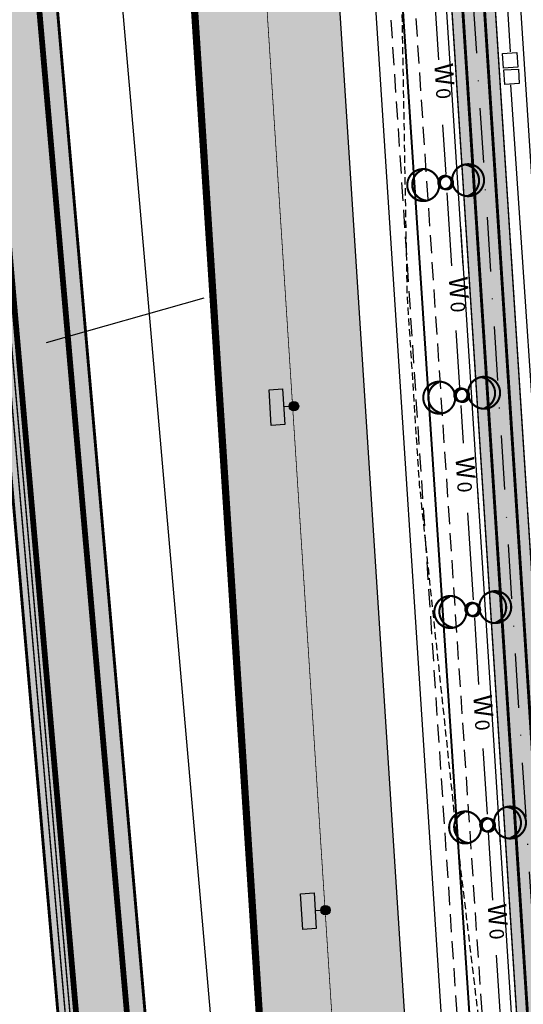
# Model space of a CAD drawing. Units: metres. Extents: x -514 to 604789, y 78 to 9753014.
# Drawn here: x 568472 to 568541, y 9745656 to 9745792 of the extents above; entities that cross this region are included whole.
import ezdxf

# ---------------------------------------------------------------- set-up
doc = ezdxf.new("R2010")
doc.units = ezdxf.units.M
doc.header["$MEASUREMENT"] = 0
for name, pattern in [('DASHDOT', [1.0001, 0.5, -0.25, 0.0001, -0.25]), ('DGN Style 3', [31.753091, 22.680779, -9.072312]), ('HIDDEN', [0.375, 0.25, -0.125])]:
    doc.linetypes.add(name, pattern=pattern)
doc.layers.get('0').update_dxf_attribs({"color": 8})
for name, color, linetype, true_color in [('_подъезд_дороги_штрих', 7, 'Continuous', 0xebf0f4), ('Faixa desmatada (дороги) TC', 7, 'Continuous', 0xd9dbd1), ('VIA PARA CARRO DE PATRULHA TC', 7, 'Continuous', 0xe9eae8)]:
    doc.layers.add(name, color=color, linetype=linetype, true_color=true_color)
for name, color, linetype in [('_проезд', 250, 'Continuous'), ('_сооруж_штрих', 252, 'Continuous'), ('_средства предупр', 1, 'Continuous'), ('Cerca de alambrado (Слой2_proezd) TC', 5, 'Continuous'), ('Cerca de arame farpado (Слой2_proezd) TC', 5, 'Continuous'), ('Limite do site', 7, 'Continuous'), ('Placas de aviso (_средства предупр) TC', 1, 'Continuous'), ('Rede de Agua e esgoto', 7, 'Continuous'), ('Rede de cabos de comunicação (сс) TC', 210, 'Continuous'), ('Redes eletricas (Сети электро) TC', 1, 'Continuous'), ('Talude (_откос) TC', 7, 'OTKOS'), ('VAM_AGUA', 170, 'Continuous'), ('Vias de acesso (_подъездные дороги) TS', 5, 'Continuous'), ('проезд', 7, 'Continuous'), ('Слой2_proezd', 5, 'Continuous')]:
    doc.layers.add(name, color=color, linetype=linetype)
doc.styles.get("Standard").update_dxf_attribs({"font": 'ARIAL.TTF'})
doc.styles.add('Style-CHAR_FAST_FONT_6', font='CHAR_FAST_FONT.shx')
doc.styles.add('Style-spec_3', font='spec.shx')
doc.linetypes.add('4742a', pattern='A,2,["0",Style-spec_3,S=1,R=0,X=0,Y=0],3', length=5)
doc.linetypes.add('4751a', pattern='A,2.5,["=",Style-spec_3,S=0.8,R=0,X=0,Y=0],2.5', length=5)
doc.linetypes.add('OTKOS', pattern='A,0.25,["=",Style-CHAR_FAST_FONT_6,S=0.5,R=180,X=0,Y=0],0.5,["=",Style-CHAR_FAST_FONT_6,S=1,R=180,X=0,Y=0],0.25', length=1)

# ---------------------------------------------------------------- blocks, each defined once
blk = doc.blocks.new('Cerca de arame farpado N.(Слой2_proezd) TC')
at = {"layer": 'Cerca de arame farpado (Слой2_proezd) TC', "linetype": '4751a', "ltscale": 3}
blk.add_line((13, 497.34), (35.29, 151.87), dxfattribs=at)
blk = doc.blocks.new('Placas de aviso N.(_средства предупр) TC')
at = {"layer": 'Placas de aviso (_средства предупр) TC', "ltscale": 5}
h = blk.add_hatch(color=256, dxfattribs=at)
edge = h.paths.add_edge_path()
edge.add_arc((-1.44, 180.53), 0.654, 0, 360)
h = blk.add_hatch(color=256, dxfattribs=at)
edge = h.paths.add_edge_path()
edge.add_arc((2.91, 110.92), 0.654, 0, 360)
at = {"layer": 'Placas de aviso (_средства предупр) TC', "color": 1, "ltscale": 5}
for points in [[(-3.02, 182.92), (-2.71, 177.98), (-4.57, 177.86), (-4.89, 182.8)], [(1.33, 113.31), (1.65, 108.37), (-0.22, 108.25), (-0.53, 113.19)]]:
    blk.add_lwpolyline(points, close=True, dxfattribs=at)
for points in [[(-1.44, 180.54), (-2.87, 180.44)], [(2.91, 110.92), (1.49, 110.83)]]:
    blk.add_lwpolyline(points, dxfattribs=at)
at = {"layer": 'Placas de aviso (_средства предупр) TC', "ltscale": 5}
for centre in [(-1.44, 180.53), (2.91, 110.92)]:
    blk.add_circle(centre, 0.654, dxfattribs=at)
blk = doc.blocks.new('Rede de cabos de comunicação N.(сс) TC')
at = {"layer": 'Rede de cabos de comunicação (сс) TC', "linetype": 'Continuous', "ltscale": 5}
for p, q in [((28.5, 229.46), (11.36, 498.08)), ((40.53, 46.76), (28.55, 224.92))]:
    blk.add_line(p, q, dxfattribs=at)
at = {"layer": 'Rede de cabos de comunicação (сс) TC', "linetype": 'Continuous'}
blk.add_line((7.78, 266.94), (23.15, 31.05), dxfattribs=at)
at = {"layer": 'Rede de cabos de comunicação (сс) TC', "ltscale": 5}
for p, q in [((27.39, 229.24), (29.38, 229.37)), ((27.51, 227.24), (27.39, 229.24)), ((29.38, 229.37), (29.51, 227.37)), ((29.51, 227.37), (27.51, 227.24)), ((27.59, 226.97), (29.59, 227.1)), ((27.71, 224.97), (27.59, 226.97)), ((29.59, 227.1), (29.71, 225.1)), ((29.71, 225.1), (27.71, 224.97))]:
    blk.add_line(p, q, dxfattribs=at)
blk = doc.blocks.new('Faixa desmatada (дороги) TC')
at = {"layer": 'Faixa desmatada (дороги) TC', "ltscale": 5}
h = blk.add_hatch(dxfattribs=at)
h.set_pattern_fill('AR-CONC', scale=2, angle=-16.5165, style=0)
h.set_pattern_definition([(53.6888, (94.004, 502.566), (14.39623, -0.32952), [1.5, -16.5]), (358.6888, (94.004, 502.566), (-3.73715, 14.83414), [1.2, -13.2]), (104.1402, (95.204, 502.539), (10.6591, 14.5046), [1.2748, -14.02284]), (49.873, (93.747, 506.558), (21.5136, -1.93027), [2.25, -24.75]), (100.3244, (95.54, 506.397), (17.4011, 20.64466), [1.9122, -21.0343]), (354.873, (93.747, 506.558), (17.4011, 20.6447), [1.8, -19.8]), (24.6888, (95.807, 505.689), (12.43147, -7.26764), [1.5, -16.5]), (329.6888, (95.807, 505.689), (3.92315, 14.78604), [1.2, -13.2]), (75.1402, (96.843, 505.083), (16.35463, 7.5184), [1.2748, -14.02284]), (41.1888, (94.004, 502.566), (-0.18565, 6.65973), [0, -13.04, 0, -13.4, 0, -13.25]), (11.1888, (94.004, 502.566), (4.74299, 8.21039), [0, -7.64, 0, -12.74, 0, -5.05]), (331.1888, (89.553, 502.279), (10.68335, 0.236724), [0, -5, 0, -15.6, 0, -20.7]), (321.1888, (87.557, 502.151), (11.51075, 2.74836), [0, -6.5, 0, -10.36, 0, -14.7])])
h.paths.add_polyline_path([(304.57, 561.23), (136.75, 550.42), (138.04, 530.46), (285.89, 539.99), (318.04, 40.44), (168.78, 30.86), (18.67, 21.24), (-13.56, 520.68), (28.64, 523.4), (27.36, 543.36), (-34.81, 539.36), (0, 0), (170.06, 10.91), (339.28, 21.76)])
blk = doc.blocks.new('Talude (_откос) TC')
at = {"layer": 'Talude (_откос) TC', "linetype": 'HIDDEN', "ltscale": 4, "flags": 128}
blk.add_lwpolyline([(15.44, 300.57), (14.57, 293.7), (14.62, 279.53), (13.99, 259.41), (13.42, 238.22), (14.18, 195.96), (15.87, 169.82), (20.9, 122.36), (27.52, 66.9), (28.74, 48.53, 0.367509), (42.08, 34.99), (52.61, 36.21), (76.88, 39.61), (65.33, 38.98)], format="xyb", dxfattribs=at)
at = {"layer": 'Talude (_откос) TC', "ltscale": 6, "flags": 128}
for points in [[(19.13, 242.9), (21.91, 199.93)], [(23.91, 169), (27.08, 119.99)]]:
    blk.add_lwpolyline(points, dxfattribs=at)
at = {"layer": 'Talude (_откос) TC', "ltscale": 8, "flags": 128}
blk.add_lwpolyline([(21.56, 205.34), (24.1, 165.93)], dxfattribs=at)
at = {"layer": 'Talude (_откос) TC', "ltscale": 4, "flags": 128}
blk.add_lwpolyline([(26.92, 122.41), (29, 90.24)], dxfattribs=at)
blk = doc.blocks.new('Cerca de alambrado N. (Слой2_proezd) TC')
at = {"layer": 'Cerca de alambrado (Слой2_proezd) TC', "color": 5, "linetype": '4742a', "ltscale": 3}
blk.add_line((-13.56, 520.68), (18.67, 21.24), dxfattribs=at)

msp = doc.modelspace()

# ---------------------------------------------------------------- hatches: boundary and pattern name
at = {"layer": '_подъезд_дороги_штрих', "ltscale": 5}
for color, points in [(9, [(568448.136, 9746097.316), (568509.017, 9745398.838), (568511.475, 9745399.369), (568450.604, 9746097.531)]), (9, [(568502.304, 9745397.263), (568441.153, 9746096.719), (568438.494, 9746096.487), (568499.644, 9745397.031)]), (256, [(568448.143, 9746097.092), (568509.253, 9745398.096), (568502.096, 9745397.471), (568440.986, 9746096.466)])]:
    msp.add_hatch(color=color, dxfattribs=at).paths.add_polyline_path(points)
at = {"layer": 'VIA PARA CARRO DE PATRULHA TC', "ltscale": 5}
msp.add_hatch(color=43, dxfattribs=at).paths.add_polyline_path([(568585.723, 9746068.779), (568527.556, 9746065.029, 0.4142321), (568514.953, 9746050.687), (568543.449, 9745609.112, 0.4140943), (568557.785, 9745596.509), (568687.53, 9745604.829), (568687.52, 9745606.331), (568557.689, 9745598.006, -0.4140943), (568544.946, 9745609.209), (568516.45, 9746050.784, -0.4142321), (568527.653, 9746063.532), (568585.819, 9746067.282)])
h = msp.add_hatch(color=41, dxfattribs=at)
h.paths.add_polyline_path([(568585.916, 9746065.785), (568527.749, 9746062.035, 0.4142321), (568517.947, 9746050.881), (568546.443, 9745609.305, 0.4140943), (568557.593, 9745599.503), (568687.424, 9745607.828), (568687.327, 9745609.325), (568557.497, 9745601, -0.4140943), (568547.94, 9745609.402), (568519.444, 9746050.977, -0.4142321), (568527.846, 9746060.538), (568586.012, 9746064.288)], flags=17)
h.paths.add_polyline_path([(568585.819, 9746067.282), (568527.653, 9746063.532, 0.4142321), (568516.45, 9746050.784), (568544.946, 9745609.209, 0.4140943), (568557.689, 9745598.006), (568687.52, 9745606.331), (568687.424, 9745607.828), (568557.593, 9745599.503, -0.4140943), (568546.443, 9745609.305), (568517.947, 9746050.881, -0.4142321), (568527.749, 9746062.035), (568585.916, 9746065.785)])
msp.add_hatch(color=43, dxfattribs=at).paths.add_polyline_path([(568586.012, 9746064.288), (568527.846, 9746060.538, 0.4142321), (568519.444, 9746050.977), (568547.94, 9745609.402, 0.4140943), (568557.497, 9745601), (568687.327, 9745609.325), (568687.231, 9745610.822), (568557.401, 9745602.497, -0.4140943), (568549.437, 9745609.498), (568520.94, 9746051.074, -0.4142321), (568527.942, 9746059.041), (568586.109, 9746062.791)], flags=17)

# ---------------------------------------------------------------- linework, layer by layer
at = {"color": 1, "lineweight": 40}
msp.add_line((568519.639, 9745870.496), (568537.541, 9745600.762), dxfattribs=at)
at = {"layer": '_проезд', "color": 6, "ltscale": 5, "const_width": 1, "flags": 128}
msp.add_lwpolyline([(568476.371, 9746097.303), (568815.744, 9746119.182), (568850.456, 9745579.704), (568511.177, 9745557.947)], close=True, dxfattribs=at)
at = {"layer": '_сооруж_штрих', "color": 3, "linetype": 'HIDDEN', "ltscale": 10}
for p, q in [((568517.913, 9745870.382), (568536.178, 9745595.209)), ((568521.365, 9745870.611), (568539.619, 9745595.567))]:
    msp.add_line(p, q, dxfattribs=at)
at = {"layer": '_средства предупр', "color": 6, "linetype": 'Continuous', "const_width": 0.5, "flags": 128}
msp.add_lwpolyline([(568583.443, 9746104.206), (568476.371, 9746097.303), (568511.177, 9745557.947), (568681.238, 9745568.853)], dxfattribs=at)
at = {"layer": 'Limite do site', "color": 19, "linetype": 'Continuous'}
msp.add_3dface([(568815.744, 9746119.176), (568476.371, 9746097.296), (568511.178, 9745557.941), (568850.457, 9745579.697)], dxfattribs=at)
at = {"layer": 'Rede de Agua e esgoto', "color": 32, "linetype": 'DGN Style 3', "lineweight": -3}
msp.add_line((568497.293, 9745753.399), (568248.74, 9745683.287), dxfattribs=at)
at = {"layer": 'Redes eletricas (Сети электро) TC', "ltscale": 5}
for p, q in [((568529.747, 9745786.318), (568529.021, 9745797.568)), ((568530.769, 9745770.485), (568530.325, 9745777.364)), ((568531.582, 9745757.874), (568530.931, 9745767.966)), ((568532.666, 9745741.079), (568532.159, 9745748.934)), ((568533.164, 9745733.36), (568532.828, 9745738.579)), ((568534.561, 9745711.714), (568533.785, 9745723.739)), ((568535.314, 9745700.044), (568534.722, 9745709.229)), ((568536.472, 9745682.105), (568535.885, 9745691.208)), ((568537.239, 9745670.226), (568536.635, 9745679.586)), ((568538.372, 9745652.659), (568537.728, 9745662.642))]:
    msp.add_line(p, q, dxfattribs=at)
at = {"layer": 'Redes eletricas (Сети электро) TC', "color": 1, "ltscale": 5, "const_width": 0.288, "flags": 128}
for points in [[(568526.436, 9745770.897, 1), (568528.774, 9745767.144, 1)], [(568534.975, 9745767.82, 1), (568532.637, 9745771.574, 1)], [(568530.109, 9745770.164, 1), (568531.07, 9745768.621, 1)], [(568531.302, 9745768.553, 1), (568530.341, 9745770.096, 1)], [(568537.19, 9745738.457, 1), (568534.852, 9745742.21, 1)], [(568528.651, 9745741.533, 1), (568530.989, 9745737.78, 1)], [(568532.324, 9745740.801, 1), (568533.285, 9745739.258, 1)], [(568533.517, 9745739.19, 1), (568532.556, 9745740.732, 1)], [(568538.726, 9745708.849, 1), (568536.388, 9745712.602, 1)], [(568530.186, 9745711.926, 1), (568532.524, 9745708.172, 1)], [(568533.86, 9745711.193, 1), (568534.821, 9745709.65, 1)], [(568535.052, 9745709.582, 1), (568534.091, 9745711.125, 1)], [(568532.231, 9745682.173, 1), (568534.569, 9745678.42, 1)], [(568540.771, 9745679.096, 1), (568538.433, 9745682.85, 1)], [(568535.905, 9745681.44, 1), (568536.866, 9745679.897, 1)], [(568537.097, 9745679.829, 1), (568536.136, 9745681.372, 1)]]:
    msp.add_lwpolyline(points, format="xyb", close=True, dxfattribs=at)
for points in [[(568527.525, 9745771.14, 0.4864647), (568526.468, 9745767.826, 0.2089711), (568527.966, 9745766.882, 0.2089711)], [(568533.885, 9745767.577, 0.4864647), (568534.943, 9745770.892, 0.2089711), (568533.445, 9745771.836, 0.2089711)], [(568536.1, 9745738.214, 0.4864647), (568537.158, 9745741.528, 0.2089711), (568535.66, 9745742.472, 0.2089711)], [(568529.741, 9745741.776, 0.4864647), (568528.683, 9745738.462, 0.2089711), (568530.181, 9745737.518, 0.2089711)], [(568537.636, 9745708.606, 0.4864647), (568538.694, 9745711.92, 0.2089711), (568537.195, 9745712.864, 0.2089711)], [(568531.276, 9745712.169, 0.4864647), (568530.219, 9745708.854, 0.2089711), (568531.717, 9745707.91, 0.2089711)], [(568539.681, 9745678.853, 0.4864647), (568540.738, 9745682.168, 0.2089711), (568539.24, 9745683.112, 0.2089711)], [(568533.321, 9745682.416, 0.4864647), (568532.263, 9745679.102, 0.2089711), (568533.762, 9745678.158, 0.2089711)]]:
    msp.add_lwpolyline(points, format="xyb", dxfattribs=at)
at = {"layer": 'VAM_AGUA', "const_width": 0.2}
for points in [[(568498.866, 9745343.127), (568500.156, 9745384.649, 0.0372701), (568500.783, 9745395.35), (568439.5, 9746096.323, -0.4271278), (568472.221, 9746133.619), (568558.583, 9746139.391)], [(568499.482, 9745343.551), (568500.772, 9745385.073, 0.0372701), (568501.399, 9745395.775), (568440.116, 9746096.747, -0.4256541), (568472.752, 9746133.042), (568559.316, 9746139.058)]]:
    msp.add_lwpolyline(points, format="xyb", dxfattribs=at)
at = {"layer": 'Vias de acesso (_подъездные дороги) TS', "color": 142, "ltscale": 5, "flags": 128}
for points, const_width in [([(568509.042, 9745398.49, 0.0000019), (568509.042, 9745398.491), (568453.998, 9746028.099)], 0.8), ([(568511.532, 9745398.708, 0.0000019), (568511.532, 9745398.709), (568456.488, 9746028.317)], 0.4), ([(568296.069, 9745320.256), (568440.708, 9745338.154), (568451.305, 9745339.243, 0.4097605), (568499.578, 9745397.663), (568444.534, 9746027.272)], 0.4)]:
    msp.add_lwpolyline(points, format="xyb", dxfattribs=dict(at, const_width=const_width))
for points, format in [([(568520.498, 9745399.492, 0.0000019), (568520.498, 9745399.492), (568465.454, 9746029.101)], "xyb"), ([(568296.376, 9745317.775, 0.8, 0.8, 0), (568440.989, 9745335.67, 0.8, 0.8, 0), (568451.56, 9745336.756, 0.8, 0.8, 0.4097605), (568502.068, 9745397.881, 0.8, 0.8, 0), (568447.024, 9746027.489, 0, 0, 0)], "xyseb")]:
    msp.add_lwpolyline(points, format=format, dxfattribs=at)
at = {"layer": 'проезд', "linetype": 'Continuous', "ltscale": 15}
for points, const_width in [([(568585.711, 9746068.778), (568527.556, 9746065.029, 0.4142321), (568514.953, 9746050.687), (568543.449, 9745609.112, 0.4140943), (568557.785, 9745596.509), (568687.53, 9745604.829)], 0.2), ([(568585.819, 9746067.282), (568527.653, 9746063.532, 0.4142321), (568516.45, 9746050.784), (568544.946, 9745609.209, 0.4140943), (568557.689, 9745598.006), (568687.52, 9745606.331)], 0.4), ([(568586.012, 9746064.288), (568527.846, 9746060.538, 0.4142321), (568519.444, 9746050.977), (568547.94, 9745609.402, 0.4140943), (568557.497, 9745601), (568687.327, 9745609.325)], 0.4), ([(568586.108, 9746062.791), (568527.942, 9746059.041, 0.4142321), (568520.94, 9746051.074), (568549.437, 9745609.498, 0.4140943), (568557.401, 9745602.497), (568687.231, 9745610.822)], 0.2)]:
    msp.add_lwpolyline(points, format="xyb", dxfattribs=dict(at, const_width=const_width))
at = {"layer": 'проезд', "linetype": 'DASHDOT', "ltscale": 15}
msp.add_lwpolyline([(568585.915, 9746065.785), (568527.749, 9746062.035, 0.4142321), (568517.947, 9746050.881), (568546.443, 9745609.305, 0.4140943), (568557.593, 9745599.503), (568687.424, 9745607.828)], format="xyb", dxfattribs=at)
at = {"layer": 'Слой2_proezd', "color": 253, "linetype": 'Continuous', "ltscale": 3, "const_width": 0.1}
msp.add_lwpolyline([(568658.663, 9746099.034), (568486.994, 9746087.967), (568520.514, 9745568.556), (568699.607, 9745580.106)], dxfattribs=at)

# ---------------------------------------------------------------- block references
at = {"layer": 'Cerca de alambrado (Слой2_proezd) TC', "lineweight": -3, "ltscale": 5}
msp.add_blockref('Cerca de alambrado N. (Слой2_proezd) TC', (568511.177, 9745557.947), dxfattribs=at)
at = {"layer": 'Cerca de arame farpado (Слой2_proezd) TC', "lineweight": -3, "ltscale": 5}
msp.add_blockref('Cerca de arame farpado N.(Слой2_proezd) TC', (568511.178, 9745557.941), dxfattribs=at)
at = {"layer": 'Faixa desmatada (дороги) TC', "ltscale": 5}
msp.add_blockref('Faixa desmatada (дороги) TC', (568511.177, 9745557.947), dxfattribs=at)
at = {"layer": 'Placas de aviso (_средства предупр) TC', "ltscale": 5}
msp.add_blockref('Placas de aviso N.(_средства предупр) TC', (568511.177, 9745557.947), dxfattribs=at)
at = {"layer": 'Rede de cabos de comunicação (сс) TC', "ltscale": 5}
msp.add_blockref('Rede de cabos de comunicação N.(сс) TC', (568511.177, 9745557.947), dxfattribs=at)
at = {"layer": 'Talude (_откос) TC', "ltscale": 5}
msp.add_blockref('Talude (_откос) TC', (568511.177, 9745557.947), dxfattribs=at)

# ---------------------------------------------------------------- texts
at = {"layer": 'Redes eletricas (Сети электро) TC'}
for s, height, p in [('W', 2.6, (568529.124, 9745785.773)), ('0', 2, (568529.345, 9745782.351)), ('W', 2.6, (568531.131, 9745756.289)), ('0', 2, (568531.352, 9745752.867)), ('W', 2.6, (568532.058, 9745731.42)), ('0', 2, (568532.279, 9745727.998)), ('W', 2.6, (568534.512, 9745698.542)), ('0', 2, (568534.733, 9745695.12)), ('W', 2.6, (568536.497, 9745669.678)), ('0', 2, (568536.718, 9745666.256))]:
    msp.add_text(s, height=height, rotation=273.69239, dxfattribs=at).set_placement(p)

doc.saveas('drawing.dxf')
